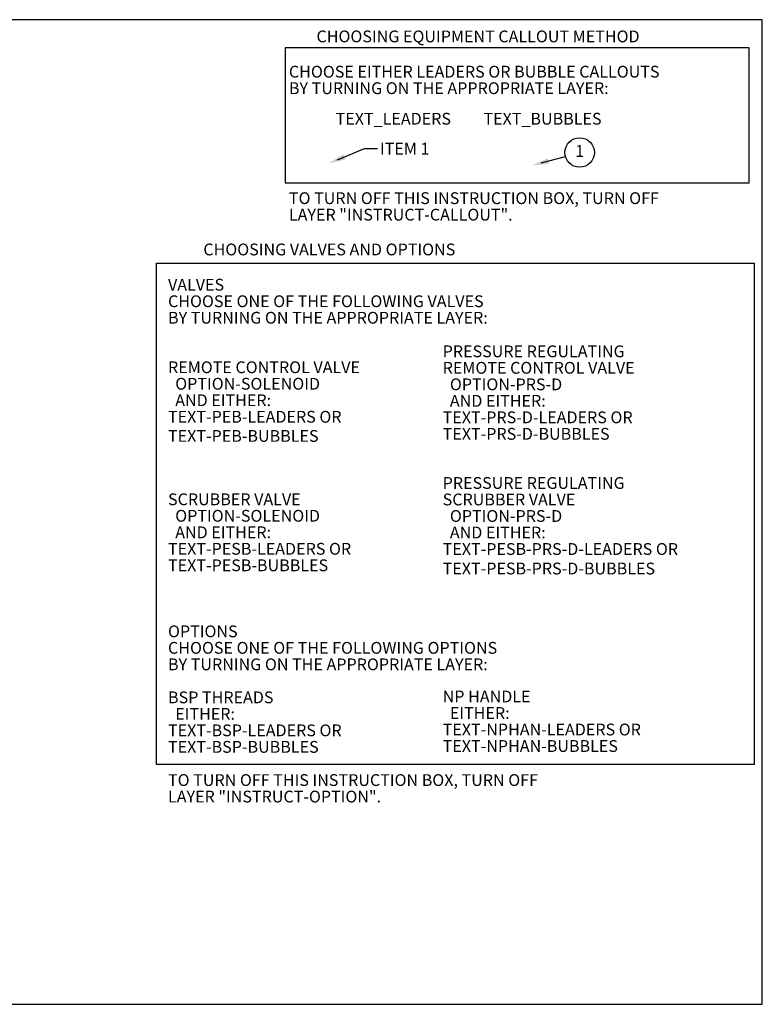
# Model space of a CAD drawing. Extents: x -0.6 to 15.9, y -1.4 to 9.1.
# Drawn here: x 8 to 15.9, y -1.4 to 9.1 of the extents above; entities that cross this region are included whole.
import ezdxf
from ezdxf.enums import TextEntityAlignment as Align

# ---------------------------------------------------------------- set-up
doc = ezdxf.new("R2010")
doc.units = 0
doc.header["$MEASUREMENT"] = 0
for name, color, linetype in [('IMAGE', 7, 'CONTINUOUS'), ('INSTRUCT-CALLOUT', 4, 'CONTINUOUS'), ('INSTRUCT-OPTION', 7, 'CONTINUOUS'), ('TITLE', 4, 'CONTINUOUS')]:
    doc.layers.add(name, color=color, linetype=linetype)
doc.styles.add('L100', font='romans.shx', dxfattribs={"height": 0.1})
doc.styles.add('L200', font='ARIAL.TTF', dxfattribs={"height": 0.2})
doc.styles.add('L80', font='ROMANS', dxfattribs={"height": 0.08})
doc.styles.add('ROMANS', font='ROMANS.SHX')

# ---------------------------------------------------------------- blocks, each defined once
blk = doc.blocks.new('titleblock')
at = {"layer": 'IMAGE'}
blk.add_lwpolyline([(0, 0), (16.49, 0), (16.49, 10.44), (0, 10.44)], close=True, dxfattribs=at)
at = {"layer": 'TITLE', "style": 'L200'}
for tag, p in [('TITLE1', (1.231, 1.344)), ('TITLE2', (1.231, 0.984)), ('TITLE3', (2.714, 0.593)), ('TITLE4', (2.714, 0.269))]:
    blk.add_attdef(tag, p, '', height=0.2, dxfattribs=at)
at = {"layer": 'TITLE', "color": 7, "style": 'L80'}
blk.add_attdef('REVISED', text='', height=0.08, dxfattribs=at).set_placement((8.261, 0.97), align=Align.RIGHT)
at = {"layer": 'TITLE', "style": 'L200'}
blk.add_attdef('D', text='', height=0.2, dxfattribs=at).set_placement((0.606, 0.884), align=Align.MIDDLE)
at = {"layer": 'TITLE', "color": 7}
for tag, p, height, style in [('SCALE', (1.231, 0.701), 0.1, 'L100'), ('DWG-NAME', (0.264, 0.085), 0.08, 'L80')]:
    blk.add_attdef(tag, p, '', height=height, dxfattribs=dict(at, style=style))

msp = doc.modelspace()

# ---------------------------------------------------------------- linework, layer by layer
at = {"layer": 'IMAGE'}
msp.add_lwpolyline([(9.49, 6.5), (15.821, 6.5), (15.821, 1.184), (9.49, 1.184)], close=True, dxfattribs=at)
at = {"layer": 'INSTRUCT-CALLOUT'}
for p, q in [((11.408, 7.595), (11.695, 7.714)), ((11.695, 7.714), (11.832, 7.714)), ((13.566, 7.561), (13.822, 7.631))]:
    msp.add_line(p, q, dxfattribs=at)
msp.add_lwpolyline([(10.854, 8.783), (10.854, 7.351), (15.77, 7.351), (15.77, 8.783)], close=True, dxfattribs=at)
msp.add_circle((13.973, 7.672), 0.156, dxfattribs=at)
for points in [[(11.493, 7.598), (11.47, 7.653), (11.315, 7.556)], [(13.636, 7.611), (13.651, 7.553), (13.47, 7.535)]]:
    msp.add_solid(points, dxfattribs=at)

# ---------------------------------------------------------------- block references
at = {"layer": 'TITLE'}
msp.add_blockref('titleblock', (-0.582, -1.36), dxfattribs=at)

# ---------------------------------------------------------------- texts
at = {"layer": 'INSTRUCT-CALLOUT', "style": 'ROMANS'}
for s, p in [('CHOOSING EQUIPMENT CALLOUT METHOD', (11.185, 8.84)), ('CHOOSE EITHER LEADERS OR BUBBLE CALLOUTS', (10.893, 8.466)), ('BY TURNING ON THE APPROPRIATE LAYER:', (10.893, 8.291)), ('TEXT_LEADERS         TEXT_BUBBLES', (11.388, 7.967)), ('ITEM 1', (11.858, 7.65)), ('TO TURN OFF THIS INSTRUCTION BOX, TURN OFF', (10.893, 7.125)), ('LAYER "INSTRUCT-CALLOUT".', (10.893, 6.95))]:
    msp.add_text(s, height=0.125, dxfattribs=at).set_placement(p)
msp.add_text('1', height=0.125, dxfattribs=at).set_placement((13.973, 7.672), align=Align.MIDDLE)
at = {"layer": 'INSTRUCT-OPTION', "style": 'ROMANS'}
for s, p in [('CHOOSING VALVES AND OPTIONS', (9.986, 6.581)), ('%%uVALVES%%u', (9.612, 6.207)), ('CHOOSE ONE OF THE FOLLOWING VALVES', (9.612, 6.032)), ('BY TURNING ON THE APPROPRIATE LAYER:', (9.612, 5.857)), ('PRESSURE REGULATING', (12.522, 5.501)), ('%%uREMOTE CONTROL VALVE%%u', (9.612, 5.332)), ('%%uREMOTE CONTROL VALVE%%u', (12.522, 5.326)), ('  OPTION-SOLENOID', (9.612, 5.157)), ('  OPTION-PRS-D', (12.522, 5.151)), ('  AND EITHER:', (9.612, 4.982)), ('  AND EITHER:', (12.522, 4.976)), ('TEXT-PEB-LEADERS %%uOR%%u', (9.612, 4.807)), ('TEXT-PRS-D-LEADERS %%uOR%%u', (12.522, 4.801)), ('TEXT-PEB-BUBBLES', (9.612, 4.604)), ('TEXT-PRS-D-BUBBLES', (12.522, 4.626)), ('PRESSURE REGULATING', (12.522, 4.105)), ('%%uSCRUBBER VALVE%%u', (9.612, 3.932)), ('%%uSCRUBBER VALVE%%u', (12.522, 3.93)), ('  OPTION-SOLENOID', (9.612, 3.757)), ('  OPTION-PRS-D', (12.522, 3.755)), ('  AND EITHER:', (9.612, 3.582)), ('  AND EITHER:', (12.522, 3.58)), ('TEXT-PESB-LEADERS %%uOR%%u', (9.612, 3.407)), ('TEXT-PESB-PRS-D-LEADERS %%uOR%%u', (12.522, 3.405)), ('TEXT-PESB-BUBBLES', (9.612, 3.232)), ('TEXT-PESB-PRS-D-BUBBLES', (12.522, 3.198)), ('%%uOPTIONS%%u', (9.612, 2.532)), ('CHOOSE ONE OF THE FOLLOWING OPTIONS', (9.612, 2.357)), ('BY TURNING ON THE APPROPRIATE LAYER:', (9.612, 2.182)), ('%%uBSP THREADS%%u', (9.612, 1.832)), ('%%uNP HANDLE%%u', (12.522, 1.841)), ('  EITHER:', (9.612, 1.657)), ('  EITHER:', (12.522, 1.666)), ('TEXT-BSP-LEADERS %%uOR%%u', (9.612, 1.482)), ('TEXT-NPHAN-LEADERS %%uOR%%u', (12.522, 1.491)), ('TEXT-BSP-BUBBLES', (9.612, 1.307)), ('TEXT-NPHAN-BUBBLES', (12.522, 1.316)), ('TO TURN OFF THIS INSTRUCTION BOX, TURN OFF', (9.612, 0.955)), ('LAYER "INSTRUCT-OPTION".', (9.612, 0.78))]:
    msp.add_text(s, height=0.125, dxfattribs=at).set_placement(p)

doc.saveas('drawing.dxf')
